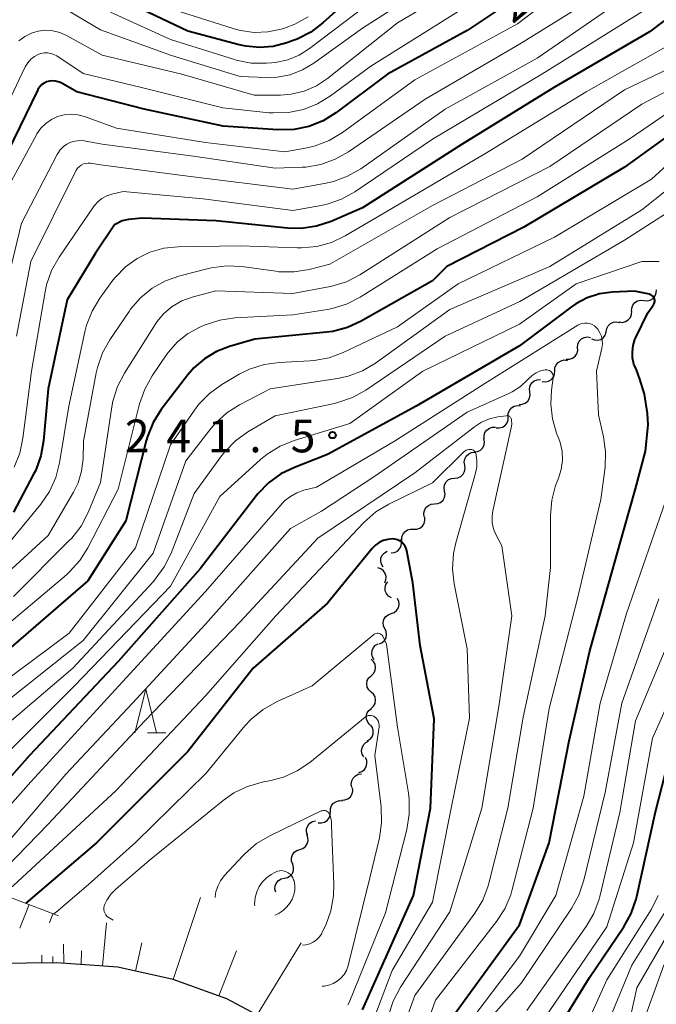
# Model space of a CAD drawing. Units: metres. Extents: x -64000 to -62000, y 27000 to 28500.
# Drawn here: x -62912 to -62839, y 27691 to 27803 of the extents above; entities that cross this region are included whole.
import ezdxf

# ---------------------------------------------------------------- set-up
doc = ezdxf.new("R2010")
doc.units = ezdxf.units.M
for name, color, linetype, lineweight in [('210100_道路縁(街区線)', 7, 'Continuous', 30), ('510200_細流', 7, 'Continuous', 30), ('610111_人工斜面(上)', 7, 'Continuous', 30), ('610199_人工斜面(ヒゲ)', 7, 'Continuous', 30), ('633200_針葉樹林', 7, 'Continuous', 13), ('710100_等高線(計曲線)', 7, 'Continuous', 40), ('710200_等高線(主曲線)', 7, 'Continuous', 13), ('731200_図化機測定による標高点', 7, 'Continuous', 40)]:
    doc.layers.add(name, color=color, linetype=linetype, lineweight=lineweight)
doc.styles.add('Style-WORKING', font='MS Gothic.ttf')

msp = doc.modelspace()

# ---------------------------------------------------------------- linework, layer by layer
at = {"layer": '210100_道路縁(街区線)', "linetype": 'Continuous', "lineweight": 30, "flags": 128}
msp.add_lwpolyline([(-62854.15, 27668.68), (-62860.21, 27671.6), (-62866.11, 27675.95), (-62874.92, 27683.1), (-62875.71, 27683.62), (-62881.16, 27687.24), (-62888.55, 27691.17), (-62894.7, 27693.37), (-62901.03, 27694.8), (-62908.02, 27695.28), (-62911.51, 27695.25), (-62915, 27695.22), (-62922.12, 27693.18), (-62930.51, 27691.28), (-62938.59, 27689.63), (-62945.58, 27689.56), (-62951.15, 27690.13), (-62964.57, 27693.18), (-62978.15, 27697.04), (-62990.61, 27700.34), (-63005.7, 27704.45), (-63020.64, 27709.06)], dxfattribs=at)
at = {"layer": '510200_細流', "linetype": 'Continuous', "lineweight": 30, "flags": 128}
for points in [[(-62840.75, 27771.1), (-62840.39, 27771.06), (-62840.03, 27771.15), (-62839.72, 27771.34), (-62839.49, 27771.62), (-62839.36, 27771.97), (-62839.34, 27772.33)], [(-62842.17, 27769.86), (-62842.15, 27770.23), (-62842.02, 27770.57), (-62841.79, 27770.86), (-62841.48, 27771.05), (-62841.12, 27771.13), (-62840.75, 27771.1)], [(-62843.59, 27768.64), (-62843.22, 27768.6), (-62842.86, 27768.68), (-62842.55, 27768.87), (-62842.31, 27769.15), (-62842.18, 27769.49), (-62842.16, 27769.86)], [(-62845.08, 27767.51), (-62845.03, 27767.88), (-62844.86, 27768.2), (-62844.59, 27768.46), (-62844.26, 27768.61), (-62843.9, 27768.65), (-62843.54, 27768.58)], [(-62846.78, 27766.71), (-62846.43, 27766.58), (-62846.07, 27766.56), (-62845.71, 27766.65), (-62845.41, 27766.86), (-62845.19, 27767.15), (-62845.07, 27767.5)], [(-62848.36, 27765.73), (-62848.32, 27766.09), (-62848.17, 27766.43), (-62847.93, 27766.7), (-62847.6, 27766.88), (-62847.24, 27766.94), (-62846.88, 27766.88)], [(-62849.66, 27764.38), (-62849.29, 27764.38), (-62848.95, 27764.49), (-62848.65, 27764.71), (-62848.44, 27765.01), (-62848.34, 27765.37), (-62848.36, 27765.73)], [(-62850.97, 27763.04), (-62850.95, 27763.4), (-62850.81, 27763.74), (-62850.57, 27764.02), (-62850.25, 27764.21), (-62849.9, 27764.29), (-62849.53, 27764.24)], [(-62852.41, 27761.83), (-62852.04, 27761.79), (-62851.68, 27761.87), (-62851.37, 27762.05), (-62851.13, 27762.33), (-62850.99, 27762.67), (-62850.97, 27763.04)], [(-62853.84, 27760.63), (-62853.88, 27760.99), (-62853.79, 27761.35), (-62853.6, 27761.66), (-62853.32, 27761.9), (-62852.98, 27762.03), (-62852.61, 27762.04)], [(-62855.07, 27759.21), (-62854.7, 27759.22), (-62854.36, 27759.36), (-62854.08, 27759.59), (-62853.88, 27759.9), (-62853.8, 27760.26), (-62853.84, 27760.63)], [(-62856.31, 27757.8), (-62856.3, 27758.17), (-62856.18, 27758.51), (-62855.95, 27758.8), (-62855.64, 27759), (-62855.28, 27759.09), (-62854.92, 27759.06)], [(-62857.69, 27756.54), (-62857.33, 27756.51), (-62856.97, 27756.6), (-62856.66, 27756.8), (-62856.43, 27757.09), (-62856.31, 27757.43), (-62856.31, 27757.8)], [(-62859.05, 27755.25), (-62859.07, 27755.62), (-62858.97, 27755.97), (-62858.76, 27756.27), (-62858.47, 27756.49), (-62858.12, 27756.61), (-62857.75, 27756.6)], [(-62860.18, 27753.76), (-62859.82, 27753.81), (-62859.49, 27753.97), (-62859.23, 27754.23), (-62859.07, 27754.56), (-62859.02, 27754.93), (-62859.1, 27755.29)], [(-62861.29, 27752.24), (-62861.35, 27752.61), (-62861.28, 27752.97), (-62861.11, 27753.29), (-62860.83, 27753.54), (-62860.5, 27753.69), (-62860.13, 27753.72)], [(-62862.44, 27750.77), (-62862.08, 27750.8), (-62861.74, 27750.95), (-62861.47, 27751.2), (-62861.3, 27751.52), (-62861.23, 27751.88), (-62861.29, 27752.24)], [(-62863.6, 27749.29), (-62863.65, 27749.65), (-62863.59, 27750.01), (-62863.41, 27750.34), (-62863.14, 27750.59), (-62862.81, 27750.74), (-62862.44, 27750.77)], [(-62864.76, 27747.82), (-62864.39, 27747.85), (-62864.06, 27747.99), (-62863.78, 27748.24), (-62863.6, 27748.56), (-62863.54, 27748.92), (-62863.59, 27749.28)], [(-62865.92, 27746.35), (-62865.98, 27746.71), (-62865.91, 27747.07), (-62865.73, 27747.39), (-62865.46, 27747.64), (-62865.12, 27747.79), (-62864.76, 27747.82)], [(-62867.13, 27744.92), (-62866.77, 27744.92), (-62866.42, 27745.05), (-62866.14, 27745.28), (-62865.94, 27745.59), (-62865.85, 27745.94), (-62865.88, 27746.31)], [(-62868.49, 27743.62), (-62868.49, 27743.99), (-62868.37, 27744.33), (-62868.15, 27744.63), (-62867.85, 27744.83), (-62867.49, 27744.93), (-62867.12, 27744.91)], [(-62869.7, 27742.21), (-62869.34, 27742.25), (-62869.01, 27742.42), (-62868.75, 27742.68), (-62868.59, 27743.01), (-62868.54, 27743.37), (-62868.61, 27743.73)], [(-62870.64, 27740.59), (-62870.83, 27740.9), (-62870.92, 27741.25), (-62870.89, 27741.62), (-62870.74, 27741.96), (-62870.5, 27742.23), (-62870.18, 27742.41)], [(-62870.46, 27738.79), (-62870.32, 27739.13), (-62870.3, 27739.49), (-62870.39, 27739.85), (-62870.6, 27740.15), (-62870.89, 27740.38), (-62871.24, 27740.49)], [(-62869.69, 27737.08), (-62870.01, 27737.26), (-62870.25, 27737.54), (-62870.39, 27737.88), (-62870.41, 27738.25), (-62870.32, 27738.6), (-62870.11, 27738.91)], [(-62869.72, 27735.26), (-62869.37, 27735.39), (-62869.09, 27735.62), (-62868.89, 27735.93), (-62868.81, 27736.29), (-62868.84, 27736.65), (-62868.99, 27736.99)], [(-62870.44, 27733.53), (-62870.59, 27733.86), (-62870.63, 27734.23), (-62870.54, 27734.59), (-62870.35, 27734.9), (-62870.06, 27735.13), (-62869.72, 27735.26)], [(-62871.11, 27731.78), (-62870.77, 27731.92), (-62870.49, 27732.16), (-62870.31, 27732.48), (-62870.25, 27732.85), (-62870.3, 27733.21), (-62870.46, 27733.54)], [(-62871.68, 27729.99), (-62871.87, 27730.3), (-62871.95, 27730.66), (-62871.91, 27731.03), (-62871.76, 27731.36), (-62871.51, 27731.63), (-62871.19, 27731.8)], [(-62872.01, 27728.15), (-62871.74, 27728.41), (-62871.57, 27728.73), (-62871.51, 27729.09), (-62871.57, 27729.46), (-62871.74, 27729.78), (-62872.01, 27730.03)], [(-62872.01, 27726.28), (-62872.28, 27726.53), (-62872.45, 27726.85), (-62872.51, 27727.22), (-62872.45, 27727.58), (-62872.28, 27727.9), (-62872.01, 27728.15)], [(-62872.01, 27724.4), (-62871.74, 27724.66), (-62871.57, 27724.98), (-62871.51, 27725.34), (-62871.57, 27725.71), (-62871.74, 27726.03), (-62872.01, 27726.28)], [(-62872.17, 27722.54), (-62872.41, 27722.82), (-62872.55, 27723.16), (-62872.57, 27723.52), (-62872.47, 27723.88), (-62872.27, 27724.18), (-62871.98, 27724.4)], [(-62872.45, 27720.69), (-62872.14, 27720.88), (-62871.91, 27721.16), (-62871.78, 27721.51), (-62871.77, 27721.88), (-62871.87, 27722.23), (-62872.09, 27722.53)], [(-62872.84, 27718.85), (-62873.03, 27719.17), (-62873.1, 27719.53), (-62873.05, 27719.9), (-62872.89, 27720.22), (-62872.63, 27720.49), (-62872.3, 27720.65)], [(-62873.42, 27717.07), (-62873.07, 27717.19), (-62872.78, 27717.42), (-62872.58, 27717.73), (-62872.49, 27718.08), (-62872.52, 27718.45), (-62872.67, 27718.79)], [(-62874.21, 27715.38), (-62874.29, 27715.74), (-62874.24, 27716.1), (-62874.08, 27716.43), (-62873.82, 27716.69), (-62873.49, 27716.86), (-62873.13, 27716.91)], [(-62875.38, 27713.91), (-62875.01, 27713.93), (-62874.67, 27714.06), (-62874.39, 27714.3), (-62874.2, 27714.61), (-62874.12, 27714.97), (-62874.16, 27715.33)], [(-62876.68, 27712.57), (-62876.67, 27712.94), (-62876.54, 27713.28), (-62876.31, 27713.57), (-62876, 27713.76), (-62875.65, 27713.85), (-62875.28, 27713.82)], [(-62878.08, 27711.32), (-62877.71, 27711.29), (-62877.36, 27711.38), (-62877.05, 27711.57), (-62876.82, 27711.86), (-62876.69, 27712.2), (-62876.68, 27712.57)], [(-62879.3, 27709.92), (-62879.41, 27710.27), (-62879.4, 27710.63), (-62879.27, 27710.98), (-62879.04, 27711.26), (-62878.73, 27711.46), (-62878.38, 27711.54)], [(-62880.19, 27708.26), (-62879.84, 27708.38), (-62879.54, 27708.6), (-62879.33, 27708.9), (-62879.23, 27709.25), (-62879.25, 27709.62), (-62879.38, 27709.96)], [(-62881, 27706.57), (-62881.13, 27706.91), (-62881.15, 27707.28), (-62881.04, 27707.63), (-62880.83, 27707.94), (-62880.54, 27708.15), (-62880.19, 27708.26)], [(-62881.96, 27704.96), (-62881.6, 27705.04), (-62881.28, 27705.23), (-62881.04, 27705.5), (-62880.91, 27705.85), (-62880.89, 27706.21), (-62880.98, 27706.56)], [(-62882.93, 27703.36), (-62883.03, 27703.71), (-62883.01, 27704.08), (-62882.87, 27704.42), (-62882.63, 27704.7), (-62882.32, 27704.89), (-62881.96, 27704.96)]]:
    msp.add_lwpolyline(points, dxfattribs=at)
at = {"layer": '610111_人工斜面(上)', "linetype": 'Continuous', "lineweight": 13, "flags": 128}
for points in [[(-63048.66, 27719.32), (-63038.75, 27722.11), (-63030.77, 27723.18), (-63021.83, 27721.85), (-63005.4, 27716.31), (-62991.6, 27713.42), (-62973.75, 27711.83), (-62961.03, 27709.82), (-62946.31, 27706.51), (-62935.75, 27706.87), (-62927.31, 27707.65), (-62913.01, 27702.66), (-62907.84, 27700.65)], [(-62875.71, 27683.62), (-62881.16, 27687.24), (-62888.55, 27691.17), (-62894.7, 27693.37), (-62901.03, 27694.8), (-62908.02, 27695.28), (-62911.51, 27695.25)]]:
    msp.add_lwpolyline(points, dxfattribs=at)
at = {"layer": '610199_人工斜面(ヒゲ)', "linetype": 'Continuous', "lineweight": 13, "flags": 128}
for points in [[(-62894.68, 27693.36), (-62891.58, 27702.75)], [(-62911.19, 27701.95), (-62912.24, 27699.23)], [(-62908.47, 27700.9), (-62908.86, 27699.87)], [(-62902.79, 27694.92), (-62902.34, 27699.84)], [(-62885.06, 27689.31), (-62880.04, 27697.58)], [(-62907.2, 27695.22), (-62907.25, 27697.42)], [(-62905.25, 27695.09), (-62905.19, 27696.66)], [(-62898.99, 27694.34), (-62898.29, 27697.55)], [(-62889.46, 27691.5), (-62887.42, 27696.65)], [(-62909.72, 27695.27), (-62909.74, 27696.15)], [(-62908.47, 27695.28), (-62908.47, 27696.01)]]:
    msp.add_lwpolyline(points, dxfattribs=at)
at = {"layer": '633200_針葉樹林', "linetype": 'Continuous', "lineweight": 13}
msp.add_line((-62897.63, 27721.62), (-62895.55, 27721.62), dxfattribs=at)
at = {"layer": '633200_針葉樹林', "linetype": 'Continuous', "lineweight": 13, "flags": 128}
msp.add_lwpolyline([(-62899.09, 27721.62), (-62897.84, 27726.62), (-62896.59, 27721.62)], dxfattribs=at)
at = {"layer": '710100_等高線(計曲線)', "linetype": 'Continuous', "lineweight": 40, "flags": 128}
for points, elevation in [([(-62829, 27810.27), (-62840.13, 27801.87), (-62851, 27795.51), (-62861.6, 27789), (-62873, 27781.7), (-62876.6, 27780.15), (-62878.26, 27779.6), (-62879.98, 27779.35), (-62881.59, 27779.38), (-62889.77, 27780.23), (-62892.95, 27780.33), (-62898.24, 27780.51), (-62899.81, 27780.38), (-62900.54, 27780.22), (-62901.41, 27779.76), (-62903.6, 27776.51), (-62906.84, 27771.16), (-62909.02, 27761), (-62909.54, 27755.03), (-62909.84, 27753.32), (-62910.44, 27751.68), (-62910.68, 27751.2), (-62913, 27746.85)], 260), ([(-62871, 27808.75), (-62877.55, 27802.87), (-62878.94, 27801.82), (-62880.49, 27801.03), (-62880.84, 27800.9), (-62881.69, 27800.6), (-62883.22, 27800.19), (-62884.8, 27800.06), (-62886.37, 27800.2), (-62887.13, 27800.37), (-62893, 27801.95), (-62900.51, 27805.49)], 280), ([(-62853.57, 27807), (-62861, 27802), (-62870.14, 27797), (-62876.04, 27792.59), (-62877.52, 27791.67), (-62879.14, 27791.02), (-62880.84, 27790.67), (-62882.69, 27790.62), (-62888.96, 27791.04), (-62898.03, 27793), (-62905.74, 27795), (-62907.54, 27796), (-62907.85, 27796.14), (-62908.18, 27796.22), (-62908.52, 27796.25), (-62908.86, 27796.21), (-62909.19, 27796.12), (-62909.49, 27795.97), (-62909.77, 27795.77), (-62910, 27795.52), (-62910.19, 27795.24)], 270), ([(-62910.19, 27795.24), (-62910.24, 27795.15), (-62915, 27785.42)], 270), ([(-62833.78, 27793), (-62843, 27786.38), (-62854.52, 27779.48), (-62863.33, 27775), (-62865, 27773.37)], 250), ([(-62865, 27773.37), (-62873.14, 27768.73), (-62874.72, 27768), (-62876.41, 27767.56), (-62877.14, 27767.46), (-62885.32, 27766.68), (-62888.24, 27765.84), (-62889.74, 27765.26), (-62891.12, 27764.44), (-62892.33, 27763.38), (-62893.01, 27762.59), (-62896.05, 27758.62), (-62896.98, 27757.15), (-62897.65, 27755.54), (-62897.79, 27755.02), (-62900.13, 27745.87), (-62904.47, 27739), (-62915, 27729.93)], 250), ([(-62843.03, 27744.97), (-62841.72, 27749.53), (-62840.6, 27753.85), (-62840.27, 27756.85), (-62840.35, 27758.18), (-62840.68, 27760.37), (-62841.23, 27762.08), (-62841.62, 27763.17), (-62841.9, 27763.83), (-62842.06, 27764.52), (-62842.09, 27765.23), (-62842, 27765.94), (-62841.79, 27766.62), (-62841.69, 27766.86), (-62840.32, 27769.68), (-62839.66, 27770.62), (-62839.6, 27770.74), (-62839.55, 27770.86), (-62839.53, 27770.99), (-62839.53, 27771.13), (-62839.55, 27771.26), (-62839.6, 27771.38), (-62839.66, 27771.5), (-62839.75, 27771.6), (-62839.85, 27771.68), (-62839.96, 27771.75), (-62840.09, 27771.8), (-62840.13, 27771.81), (-62841.83, 27772.17), (-62844.42, 27772.05), (-62845.87, 27771.85), (-62847.26, 27771.41), (-62848.55, 27770.73), (-62849.07, 27770.37), (-62855, 27765.91), (-62866.85, 27759), (-62877, 27753.46), (-62880.8, 27752), (-62882.36, 27751.24), (-62883.77, 27750.22), (-62884.98, 27748.96), (-62885.13, 27748.78), (-62891.61, 27740.39), (-62901, 27729.77), (-62911.14, 27719)], 240), ([(-62864.3, 27680.96), (-62864.6, 27681.74), (-62864.78, 27682.6), (-62864.8, 27683.48), (-62864.67, 27684.35), (-62864.41, 27685.12), (-62862.78, 27689), (-62855, 27699.63), (-62851.62, 27709), (-62849.32, 27720.68), (-62846.97, 27731), (-62843.03, 27744.97)], 240), ([(-62873, 27689.89), (-62869.83, 27697), (-62867.15, 27703), (-62865.21, 27713), (-62864.78, 27723.22), (-62866.4, 27731.6), (-62867.24, 27738.76), (-62867.92, 27742.43), (-62868, 27742.71), (-62868.13, 27742.98), (-62868.3, 27743.22), (-62868.51, 27743.42), (-62868.75, 27743.59), (-62869.01, 27743.71), (-62869.3, 27743.78), (-62869.59, 27743.8), (-62870.11, 27743.75), (-62870.62, 27743.61), (-62871.09, 27743.38), (-62871.52, 27743.08), (-62871.89, 27742.7), (-62877, 27736.44), (-62885.52, 27729), (-62893, 27719.47), (-62903.46, 27709), (-62911.57, 27702.1)], 230), ([(-62852.95, 27683.92), (-62847, 27693.6), (-62843.06, 27699.41), (-62842.21, 27700.93), (-62841.64, 27702.58), (-62841.57, 27702.88), (-62839.45, 27712.55), (-62836.78, 27723)], 250), ([(-62911.14, 27719), (-62921, 27707.89), (-62923.21, 27706.22)], 240)]:
    msp.add_lwpolyline(points, dxfattribs=dict(at, elevation=elevation))
at = {"layer": '710200_等高線(主曲線)', "linetype": 'Continuous', "lineweight": 13, "flags": 128}
for points, elevation in [([(-62858.7, 27809), (-62869, 27802.89), (-62877, 27796.52), (-62878.28, 27795.67), (-62879.67, 27795.06), (-62881.16, 27794.71), (-62882.39, 27794.61), (-62885.41, 27794.59), (-62893.7, 27797), (-62902.81, 27799.19), (-62906.91, 27801.44), (-62907.67, 27801.77), (-62908.48, 27801.97), (-62909.31, 27802.03), (-62910.14, 27801.94), (-62910.94, 27801.7), (-62911.69, 27801.33), (-62912.36, 27800.84)], 274), ([(-62862.54, 27809), (-62873, 27802.28), (-62878.56, 27798.27), (-62879.87, 27797.49), (-62881.28, 27796.95), (-62882.77, 27796.67), (-62884, 27796.63), (-62887, 27796.75), (-62894.87, 27799.13), (-62903, 27802.09), (-62909.84, 27806.16)], 276), ([(-62847.12, 27809), (-62855.23, 27802.77), (-62867, 27796.36), (-62875.31, 27790.32), (-62876.81, 27789.43), (-62878.43, 27788.8), (-62879.35, 27788.59), (-62881.89, 27788.11), (-62891, 27789.19), (-62901.18, 27790.82), (-62904.85, 27792.15), (-62905.61, 27792.36), (-62906.39, 27792.43)], 268), ([(-62827, 27808.64), (-62835, 27801.98), (-62847.39, 27795), (-62859, 27787.89), (-62870.76, 27781), (-62874.99, 27778.5), (-62876.56, 27777.75), (-62878.24, 27777.28), (-62879.98, 27777.11)], 258), ([(-62841.16, 27807), (-62853, 27798.83), (-62863.52, 27793), (-62873.2, 27786.19), (-62874.71, 27785.32), (-62876.34, 27784.72), (-62877.17, 27784.53), (-62881, 27783.84), (-62892.72, 27785.28), (-62903, 27786.62), (-62904.15, 27786.81), (-62904.43, 27786.83), (-62904.7, 27786.8), (-62904.97, 27786.73), (-62905.22, 27786.61), (-62905.44, 27786.45), (-62905.64, 27786.25), (-62905.79, 27786.02), (-62905.83, 27785.95), (-62911, 27775.57), (-62912.64, 27767)], 264), ([(-62869.78, 27807), (-62879.06, 27799.94), (-62880.26, 27799.18), (-62881.57, 27798.64), (-62882.96, 27798.34), (-62883.44, 27798.29), (-62884.01, 27798.25), (-62885.75, 27798.28), (-62887.46, 27798.62), (-62887.67, 27798.68), (-62895, 27800.97), (-62901.88, 27804.12)], 278), ([(-62825.76, 27807), (-62829.75, 27802.44), (-62831.01, 27801.23), (-62832.46, 27800.26), (-62832.97, 27800), (-62843, 27795.22), (-62854.73, 27787.27), (-62865, 27781.97), (-62876.75, 27775.25)], 256), ([(-62847, 27805.41), (-62855, 27800.45), (-62865.84, 27794.16), (-62874.6, 27788.12), (-62876.12, 27787.26), (-62877.76, 27786.67), (-62879.48, 27786.38), (-62879.91, 27786.36), (-62883, 27786.24), (-62892.38, 27787.62), (-62902.81, 27789), (-62904.9, 27789.36), (-62905.41, 27789.4), (-62905.91, 27789.35), (-62906.4, 27789.22), (-62906.86, 27789), (-62907.27, 27788.71), (-62907.63, 27788.35), (-62907.92, 27787.94), (-62907.98, 27787.83), (-62912.05, 27779.95), (-62914.73, 27769)], 266), ([(-62841, 27804.13), (-62852.47, 27797), (-62865, 27789.58), (-62873.89, 27783.54), (-62875.41, 27782.69), (-62877.06, 27782.12), (-62877.74, 27781.97), (-62881, 27781.39), (-62891.25, 27782.75), (-62900.41, 27783.59), (-62901.72, 27783.28), (-62902.31, 27783.08), (-62902.85, 27782.79), (-62903.33, 27782.41), (-62903.73, 27781.95), (-62903.81, 27781.84), (-62907.76, 27776.06), (-62908.62, 27774.54), (-62909.2, 27772.9), (-62909.37, 27772.1), (-62910.93, 27763), (-62911.9, 27755.33)], 262), ([(-62861.45, 27804.55), (-62872.06, 27797.94), (-62876.67, 27794.52), (-62878.16, 27793.61), (-62879.78, 27792.96), (-62881.49, 27792.61), (-62883.23, 27792.57), (-62883.68, 27792.6), (-62889, 27793.17), (-62898.49, 27795.51), (-62905, 27797.1), (-62908.02, 27799.09), (-62908.36, 27799.27), (-62908.72, 27799.39), (-62909.1, 27799.45)], 272), ([(-62883.85, 27801.84), (-62885.42, 27801.78), (-62886.99, 27801.99), (-62887.69, 27802.18), (-62893.87, 27804.13)], 282), ([(-62879.24, 27803.58), (-62880.76, 27802.73), (-62881.92, 27802.29), (-62882.31, 27802.17), (-62883.85, 27801.84)], 282), ([(-62909.1, 27799.45), (-62909.49, 27799.44), (-62909.87, 27799.36), (-62910.09, 27799.28), (-62910.56, 27799.03), (-62910.99, 27798.71), (-62911.35, 27798.31), (-62911.63, 27797.86), (-62911.68, 27797.77), (-62916.81, 27787)], 272), ([(-62828.94, 27799.92), (-62841, 27793.56), (-62851.56, 27786.44), (-62863, 27780.6), (-62873.3, 27774.05), (-62874.85, 27773.25), (-62876.51, 27772.73), (-62876.88, 27772.65), (-62881, 27771.9), (-62889.79, 27772.21), (-62892.52, 27771.48), (-62893.7, 27771.05), (-62894.79, 27770.42), (-62895.75, 27769.62), (-62896.56, 27768.65), (-62896.76, 27768.36), (-62900.28, 27762.79), (-62901.08, 27761.24), (-62901.6, 27759.57), (-62901.72, 27758.91), (-62903, 27750.27), (-62904.44, 27746.82), (-62905.25, 27745.28), (-62906.32, 27743.9), (-62906.6, 27743.61), (-62913, 27737.21)], 254), ([(-62831, 27797.38), (-62842.44, 27789.56), (-62853, 27782.96), (-62864.43, 27777), (-62873.27, 27771.48), (-62874.82, 27770.68), (-62876.49, 27770.17), (-62877.02, 27770.08), (-62881, 27769.45), (-62887.63, 27769.1), (-62889.36, 27768.85), (-62891.14, 27768.26), (-62891.73, 27768), (-62893.06, 27767.27), (-62894.24, 27766.32), (-62895.24, 27765.18), (-62895.4, 27764.96), (-62897.1, 27762.48), (-62897.95, 27760.96), (-62898.54, 27759.26), (-62901, 27749.5), (-62904.45, 27742.79), (-62905.38, 27741.32), (-62906.56, 27740.03), (-62906.92, 27739.71), (-62915.47, 27732.53)], 252), ([(-62831.11, 27793), (-62839.89, 27785), (-62851, 27778.34), (-62862.05, 27773), (-62869, 27768.09), (-62875.2, 27765.15), (-62876.84, 27764.54), (-62878.55, 27764.23), (-62878.99, 27764.2), (-62882.55, 27764.02), (-62884.27, 27763.78), (-62885.93, 27763.25), (-62887.12, 27762.65), (-62889.1, 27761.48), (-62890.52, 27760.47), (-62891.74, 27759.23), (-62892.25, 27758.56), (-62895, 27754.59), (-62899, 27742.78), (-62906.61, 27733), (-62917, 27725.31)], 248), ([(-62906.39, 27792.43), (-62907.17, 27792.36), (-62907.93, 27792.16), (-62908.65, 27791.83), (-62909.29, 27791.37), (-62909.85, 27790.82), (-62910.3, 27790.18), (-62910.36, 27790.06), (-62913.21, 27784.79)], 268), ([(-62829.84, 27790.35), (-62841, 27781.49), (-62851.55, 27775), (-62863, 27770.06), (-62871.52, 27763.93), (-62873.02, 27763.04), (-62874.65, 27762.43), (-62875.87, 27762.16), (-62883.58, 27761), (-62887.09, 27759.17), (-62888.56, 27758.23), (-62889.84, 27757.05), (-62890.33, 27756.47), (-62893.26, 27752.74), (-62897, 27742.16), (-62905, 27732.17), (-62916.63, 27723)], 246), ([(-62845.16, 27687.71), (-62842.15, 27695), (-62838.15, 27701.43), (-62837.36, 27702.98), (-62836.85, 27704.65), (-62836.81, 27704.82), (-62835, 27714.19), (-62830.43, 27725), (-62822.33, 27735.67), (-62816.06, 27747), (-62812.27, 27753), (-62808.64, 27763.36), (-62806.06, 27775), (-62802.53, 27783.24), (-62801.95, 27784.33), (-62801.18, 27785.31), (-62800.25, 27786.14), (-62800.15, 27786.22), (-62798.67, 27787.13), (-62796.99, 27787.79)], 254), ([(-62835.21, 27783), (-62843, 27778.02), (-62854.97, 27771), (-62863.53, 27767), (-62872.64, 27760.83), (-62874.16, 27759.98), (-62875.81, 27759.41), (-62876.21, 27759.32), (-62883, 27757.91), (-62886.15, 27756.05), (-62887.57, 27755.04), (-62888.79, 27753.79)], 244), ([(-62879.98, 27777.11), (-62880.47, 27777.12), (-62887, 27777.37), (-62894.13, 27777.26), (-62895.77, 27777.09), (-62897.35, 27776.64), (-62898.83, 27775.92), (-62900.16, 27774.96), (-62901.31, 27773.77), (-62901.59, 27773.41), (-62903.09, 27771.37), (-62903.99, 27769.88), (-62904.63, 27768.26), (-62904.81, 27767.53), (-62906.63, 27759), (-62907.7, 27752.52), (-62908.14, 27750.83), (-62908.86, 27749.24), (-62909.86, 27747.78), (-62915, 27741.57)], 258), ([(-62839, 27775.58), (-62841, 27775.57), (-62848.54, 27773), (-62855, 27768.38), (-62866.11, 27763), (-62874.47, 27757), (-62880.83, 27755.08), (-62882.45, 27754.44), (-62883.93, 27753.52), (-62884.68, 27752.91), (-62889.33, 27748.67), (-62895, 27738.41), (-62905.98, 27727), (-62913.96, 27719)], 242), ([(-62876.75, 27775.25), (-62879.12, 27774.65), (-62880.84, 27774.37), (-62882.58, 27774.4), (-62882.92, 27774.44), (-62886.83, 27774.98), (-62888.57, 27775.06), (-62890.3, 27774.85), (-62890.65, 27774.76), (-62893.93, 27773.93), (-62895.57, 27773.36), (-62897.09, 27772.51), (-62898.44, 27771.41), (-62899.58, 27770.09), (-62899.75, 27769.85), (-62901.94, 27766.61), (-62902.79, 27765.09), (-62903.36, 27763.44), (-62903.5, 27762.83), (-62904.96, 27755), (-62905.02, 27752.96), (-62905.19, 27751.56), (-62905.59, 27750.22), (-62906.11, 27749.15), (-62909, 27744.18), (-62917.88, 27736.12)], 256), ([(-62866.99, 27684.31), (-62864.65, 27691), (-62857.64, 27700), (-62856.69, 27701.47), (-62856.01, 27703.07), (-62855.84, 27703.67), (-62853.44, 27713), (-62851.6, 27724.4), (-62848.39, 27737), (-62845.69, 27748.31), (-62845.22, 27752.01), (-62845.16, 27753.76), (-62845.4, 27755.51), (-62845.98, 27758.02), (-62846.18, 27763), (-62845.58, 27765.66), (-62845.52, 27766.11), (-62845.54, 27766.56), (-62845.63, 27767), (-62845.8, 27767.41), (-62846.04, 27767.8), (-62846.22, 27768), (-62846.44, 27768.19), (-62846.68, 27768.35), (-62846.95, 27768.46), (-62847.24, 27768.52), (-62847.53, 27768.52), (-62847.82, 27768.48), (-62848.1, 27768.39), (-62848.32, 27768.27), (-62859, 27761.61), (-62869.35, 27755), (-62878.26, 27749.74), (-62879.73, 27749.37), (-62880.53, 27749.09), (-62881.26, 27748.68), (-62881.92, 27748.15), (-62882.19, 27747.86), (-62891, 27737.78), (-62900.93, 27727), (-62911, 27716), (-62920.53, 27705.28)], 238), ([(-62868.7, 27686.88), (-62867, 27691.52), (-62860.13, 27700.97), (-62859.23, 27702.46), (-62858.61, 27704.09), (-62858.53, 27704.39), (-62856.34, 27713), (-62854.61, 27723.39), (-62852.09, 27735), (-62851.46, 27740.54), (-62851.47, 27746.52), (-62851.33, 27748.26), (-62850.88, 27749.94), (-62850.71, 27750.37), (-62850.55, 27750.76), (-62850.23, 27751.76), (-62850.1, 27752.79), (-62850.14, 27753.84), (-62850.37, 27754.86), (-62850.51, 27755.26), (-62850.77, 27755.93), (-62851.25, 27757.55), (-62851.44, 27759.22), (-62851.35, 27760.82), (-62851.15, 27762.24), (-62851.15, 27762.38), (-62851.16, 27762.52), (-62851.21, 27762.66), (-62851.27, 27762.79), (-62851.36, 27762.91), (-62851.46, 27763), (-62851.58, 27763.08), (-62851.72, 27763.14), (-62851.86, 27763.17), (-62852, 27763.18), (-62852.09, 27763.17), (-62852.62, 27763.04), (-62853.12, 27762.82), (-62853.57, 27762.52), (-62853.93, 27762.18), (-62854.09, 27762), (-62854.91, 27761.24), (-62855.86, 27760.63), (-62856.23, 27760.45), (-62861, 27758.31)], 236), ([(-62861, 27758.31), (-62871.59, 27751), (-62877.69, 27747), (-62881.25, 27745), (-62891, 27734.03), (-62899.35, 27725), (-62907, 27716.88), (-62917.13, 27705), (-62918.04, 27704.42)], 236), ([(-62856.05, 27757.73), (-62856.11, 27757.79), (-62856.18, 27757.85), (-62856.26, 27757.88), (-62856.35, 27757.91), (-62856.44, 27757.92), (-62856.51, 27757.91), (-62857.51, 27757.77), (-62858.47, 27757.55), (-62859.38, 27757.16), (-62860.19, 27756.64), (-62867, 27751.37), (-62878.11, 27743.89), (-62887, 27734.3), (-62897.93, 27723), (-62909, 27711.16), (-62916.21, 27703.78)], 234), ([(-62870.03, 27689.24), (-62869.49, 27690.9), (-62868.64, 27692.51), (-62863, 27701.11), (-62859.34, 27713), (-62857.38, 27724.62), (-62855.89, 27735), (-62857.04, 27743), (-62857.72, 27744.31), (-62857.98, 27744.96), (-62858.13, 27745.65), (-62858.16, 27746.36), (-62858.07, 27747.04), (-62855.96, 27756.52), (-62855.9, 27756.95), (-62855.92, 27757.39), (-62855.94, 27757.49), (-62855.96, 27757.58), (-62856, 27757.66), (-62856.05, 27757.73)], 234), ([(-62861.83, 27679.6), (-62862.38, 27680.29), (-62862.83, 27681.12), (-62863.12, 27682.02), (-62863.27, 27683), (-62863.23, 27683.96), (-62863.03, 27684.89), (-62862.67, 27685.78), (-62862.16, 27686.6), (-62855, 27696.04), (-62850.86, 27703), (-62847.64, 27714.36), (-62845.79, 27725), (-62842.75, 27735.25), (-62838, 27749), (-62837.5, 27750.33), (-62837.09, 27751.19), (-62836.54, 27751.96), (-62835.91, 27752.58), (-62834.91, 27753.42), (-62833.93, 27754.4), (-62833.14, 27755.53), (-62832.56, 27756.79), (-62832.26, 27757.84)], 242), ([(-62911.9, 27755.33), (-62912.26, 27753.62), (-62912.92, 27752.01)], 262), ([(-62860.31, 27753.95), (-62860.41, 27754), (-62860.53, 27754.04), (-62860.68, 27754.06), (-62860.84, 27754.05), (-62860.99, 27754.01), (-62861.14, 27753.95), (-62861.27, 27753.87), (-62861.34, 27753.8), (-62865, 27750.22), (-62869.97, 27747.8), (-62871.47, 27746.9), (-62872.86, 27745.68), (-62882.94, 27735), (-62891, 27725.84), (-62901.23, 27715), (-62913, 27704.13), (-62914.22, 27703.08)], 232), ([(-62872.55, 27686.66), (-62869.59, 27694.41), (-62865, 27702.21), (-62862.84, 27713), (-62860.73, 27723.27), (-62861, 27731.21), (-62862.5, 27738.66), (-62862.69, 27740.39), (-62862.58, 27742.13), (-62862.31, 27743.35), (-62860.06, 27751.33), (-62859.92, 27752.06), (-62859.91, 27752.8), (-62859.94, 27753.06), (-62859.99, 27753.46), (-62860.02, 27753.58), (-62860.07, 27753.69), (-62860.13, 27753.79), (-62860.21, 27753.88), (-62860.31, 27753.95)], 232), ([(-62888.79, 27753.79), (-62889.15, 27753.33), (-62892.3, 27749), (-62894.94, 27742.16), (-62895.71, 27740.6), (-62896.74, 27739.19), (-62896.95, 27738.95), (-62906.2, 27729), (-62915.63, 27721), (-62922.02, 27713), (-62930.01, 27707.4)], 244), ([(-62860.52, 27686.51), (-62854.8, 27693), (-62849.07, 27701.51), (-62848.23, 27703.04), (-62847.65, 27704.74), (-62845.21, 27714.79), (-62843.3, 27725), (-62839.07, 27736.93)], 244), ([(-62854.17, 27689.83), (-62847.37, 27699.42), (-62846.49, 27700.92), (-62845.89, 27702.55), (-62845.8, 27702.89), (-62843.53, 27712.47), (-62841.72, 27723), (-62837, 27734.3)], 246), ([(-62874.68, 27690.47), (-62874.54, 27690.75), (-62870.37, 27701), (-62867.92, 27710.56), (-62867.64, 27712.28), (-62867.65, 27714.02), (-62867.74, 27714.69), (-62869, 27722.26), (-62870.26, 27731.74), (-62870.63, 27732.59), (-62870.69, 27732.69), (-62870.76, 27732.79), (-62870.85, 27732.87), (-62870.96, 27732.93), (-62871.07, 27732.98), (-62871.19, 27733), (-62871.31, 27733), (-62871.43, 27732.99), (-62871.55, 27732.95), (-62871.65, 27732.89), (-62871.71, 27732.85), (-62878.77, 27727), (-62882.87, 27725.15), (-62884.39, 27724.29), (-62885.74, 27723.19), (-62886.48, 27722.39), (-62890.91, 27717), (-62899, 27709.05), (-62904.41, 27704.25), (-62908.11, 27701.06), (-62908.41, 27700.87)], 228), ([(-62776.22, 27661.11), (-62782.41, 27663.59), (-62791, 27666.43), (-62799.43, 27668.57), (-62808.01, 27671.99), (-62815, 27675.39), (-62823.75, 27678.25), (-62832.9, 27681), (-62840.55, 27683.45), (-62841.87, 27684.23), (-62842.17, 27684.44), (-62842.42, 27684.7), (-62842.63, 27685.01), (-62842.79, 27685.34), (-62842.88, 27685.7), (-62842.91, 27686.07), (-62842.87, 27686.43), (-62842.86, 27686.49), (-62841.58, 27692.42), (-62835.46, 27703), (-62833, 27713.45), (-62827, 27725.28), (-62821.22, 27733)], 256), ([(-62768.8, 27659.93), (-62775, 27662.06), (-62782.61, 27665.39), (-62791, 27668.48), (-62799.59, 27670.41), (-62807, 27673.45), (-62815, 27677.63), (-62823.5, 27680.5), (-62831.79, 27683), (-62838.82, 27685.73), (-62839.33, 27685.98), (-62839.78, 27686.32), (-62840.17, 27686.72), (-62840.43, 27687.1), (-62840.61, 27687.47), (-62840.72, 27687.87), (-62840.76, 27688.28), (-62840.73, 27688.69), (-62840.62, 27689.11), (-62838.48, 27695), (-62832.73, 27705.27), (-62831.61, 27711), (-62826.07, 27721.93), (-62818.85, 27733)], 258), ([(-62852.12, 27689), (-62845, 27699.4), (-62841.94, 27709), (-62839.77, 27721), (-62835, 27731.65)], 248), ([(-62877.61, 27692.6), (-62877.35, 27692.61), (-62876.76, 27692.75), (-62876.36, 27692.9), (-62875.89, 27693.17), (-62875.47, 27693.52), (-62875.12, 27693.93), (-62874.85, 27694.4), (-62874.66, 27694.92), (-62874.64, 27694.99), (-62872.17, 27705), (-62871.07, 27709.59), (-62870.82, 27711.31), (-62870.88, 27713.15), (-62871.6, 27719), (-62871.11, 27722.29), (-62871.09, 27722.5), (-62871.12, 27722.7), (-62871.17, 27722.9), (-62871.27, 27723.09), (-62871.39, 27723.25), (-62871.54, 27723.39), (-62871.58, 27723.42), (-62871.71, 27723.51), (-62871.86, 27723.57), (-62872.02, 27723.6), (-62872.18, 27723.6), (-62872.34, 27723.58), (-62872.49, 27723.52), (-62872.64, 27723.45), (-62872.71, 27723.39), (-62879.03, 27718.22)], 226), ([(-62879.03, 27718.22), (-62880.47, 27717.24), (-62882.06, 27716.53), (-62883.5, 27716.14), (-62884.51, 27715.95), (-62886.19, 27715.48), (-62887.76, 27714.72), (-62888.96, 27713.88), (-62897.43, 27707), (-62901.28, 27703.71), (-62901.85, 27703.13), (-62902.31, 27702.45), (-62902.53, 27702), (-62902.6, 27701.79), (-62902.63, 27701.58), (-62902.63, 27701.36), (-62902.58, 27701.14), (-62902.5, 27700.94), (-62902.39, 27700.76), (-62902.24, 27700.59), (-62902.07, 27700.46), (-62902.03, 27700.43), (-62901.58, 27700.16)], 226), ([(-62876.76, 27712.24), (-62876.81, 27712.35), (-62876.87, 27712.45), (-62876.95, 27712.54), (-62877.05, 27712.61), (-62877.16, 27712.67), (-62877.27, 27712.71), (-62877.39, 27712.72), (-62877.51, 27712.72), (-62877.63, 27712.69), (-62877.72, 27712.66), (-62883.63, 27709.83), (-62885.13, 27708.95), (-62886.46, 27707.81), (-62886.68, 27707.58), (-62888.84, 27705.23), (-62889.26, 27704.68), (-62889.58, 27704.07), (-62889.79, 27703.42), (-62889.84, 27703.16), (-62889.89, 27702.8), (-62889.9, 27702.77)], 224), ([(-62879.87, 27697.31), (-62879.48, 27697.35), (-62879.05, 27697.46), (-62878.65, 27697.64), (-62878.28, 27697.9), (-62877.97, 27698.21), (-62877.71, 27698.57), (-62877.61, 27698.77), (-62877.22, 27699.6), (-62876.62, 27701.24), (-62876.31, 27702.95), (-62876.28, 27704.29), (-62876.57, 27711), (-62876.55, 27711.24), (-62876.55, 27711.45), (-62876.59, 27711.66), (-62876.6, 27711.7), (-62876.76, 27712.24)], 224), ([(-62883.05, 27700.73), (-62882.66, 27700.89), (-62882.31, 27701.1), (-62882.06, 27701.32), (-62881.67, 27701.7), (-62881.33, 27702.1), (-62881.06, 27702.56), (-62880.87, 27703.06), (-62880.77, 27703.59), (-62880.77, 27704.12), (-62880.85, 27704.65), (-62880.89, 27704.78), (-62880.99, 27705.02), (-62881.13, 27705.24), (-62881.3, 27705.43), (-62881.5, 27705.59), (-62881.73, 27705.71), (-62881.97, 27705.79), (-62882.23, 27705.83), (-62882.49, 27705.82), (-62882.74, 27705.76), (-62882.98, 27705.67), (-62883.05, 27705.63), (-62883.47, 27705.38)], 222), ([(-62883.47, 27705.38), (-62884, 27705.01), (-62884.46, 27704.55), (-62884.83, 27704.01), (-62885.11, 27703.42), (-62885.28, 27702.75), (-62885.35, 27702.3), (-62885.37, 27702.05), (-62885.35, 27701.81), (-62885.34, 27701.79)], 222), ([(-62849.46, 27683.48), (-62845, 27693.34), (-62839.91, 27701.43), (-62839.12, 27702.98)], 252)]:
    msp.add_lwpolyline(points, dxfattribs=dict(at, elevation=elevation))
at = {"layer": '731200_図化機測定による標高点', "linetype": 'Continuous', "lineweight": 40}
msp.add_circle((-62876.43, 27755.7, 241.48), 0.375, dxfattribs=at)

# ---------------------------------------------------------------- texts
at = {"layer": '710100_等高線(計曲線)', "linetype": 'Continuous', "lineweight": 40, "style": 'Style-WORKING'}
msp.add_text('2', height=3.75, rotation=40, dxfattribs=at).set_placement((-62855.81, 27802.68, -10))
at = {"layer": '731200_図化機測定による標高点', "linetype": 'Continuous', "lineweight": 40, "style": 'Style-WORKING'}
for s, p in [('2', (-62900.23, 27753.72, -10)), ('4', (-62895.48, 27753.72, -10)), ('1', (-62890.73, 27753.72, -10)), ('5', (-62881.23, 27753.72, -10)), ('.', (-62885.98, 27753.72, -10))]:
    msp.add_text(s, height=3.75, dxfattribs=at).set_placement(p)

doc.saveas('drawing.dxf')
